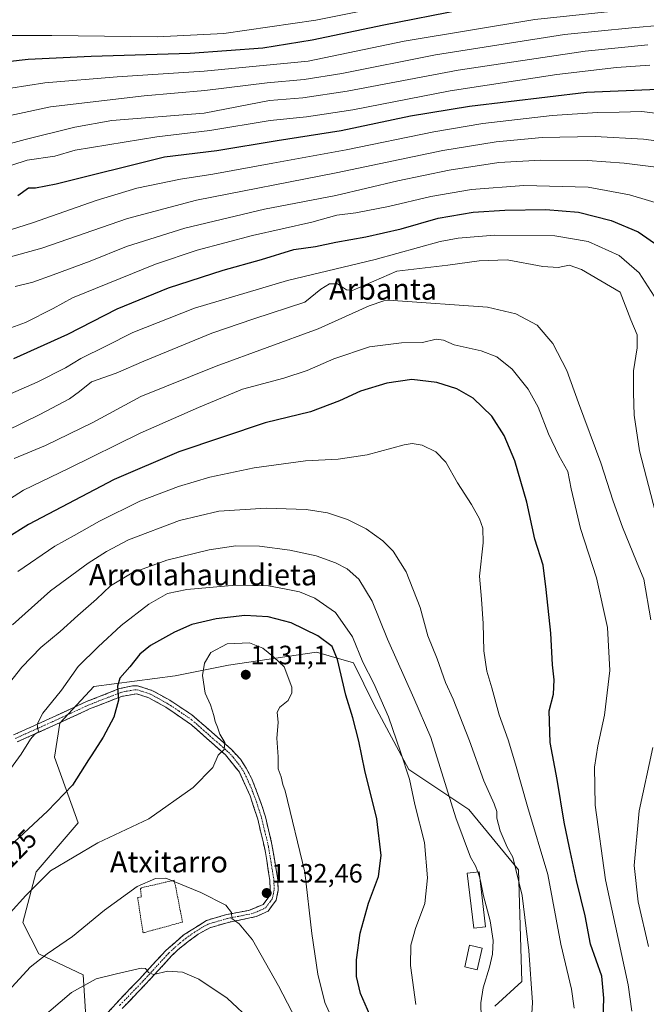
# Model space of a CAD drawing. Units: metres. Extents: x 637405 to 640847, y 4766827 to 4769192.
# Drawn here: x 638327 to 638563, y 4767226 to 4767597 of the extents above; entities that cross this region are included whole.
import ezdxf
from ezdxf.enums import TextEntityAlignment as Align

# ---------------------------------------------------------------- set-up
doc = ezdxf.new("R2010")
doc.units = ezdxf.units.M
doc.header["$MEASUREMENT"] = 0
for name, pattern in [('TRAZO_Y_PUNTO', [1, 0.5, -0.25, 0, -0.25]), ('TRAZOS', [0.75, 0.5, -0.25]), ('TRAZOSX2', [1.5, 1, -0.5])]:
    doc.linetypes.add(name, pattern=pattern)
for name, color, linetype, lineweight in [('Alambrada', 19, 'TRAZOS', 0), ('Arbolado forestal CxS', 92, 'Continuous', 0), ('Camino', 19, 'TRAZOSX2', 0), ('Camino Cxs', 19, 'Continuous', 0), ('Camino eje', 19, 'TRAZO_Y_PUNTO', 0), ('Carátula', 7, 'Continuous', 5), ('Curva de nivel maestra', 36, 'Continuous', 30), ('Curva de nivel normal', 36, 'Continuous', 0), ('Edificación', 1, 'Continuous', 13), ('Edificación Cxs', 1, 'Continuous', 13), ('Matorral CxS', 135, 'Continuous', 0), ('Punto de cota en terreno', 7, 'Continuous', 0), ('Rótulo de curva de nivel directora', 19, 'Continuous', 0), ('Rótulo de punto de cota en terreno', 19, 'Continuous', 0), ('Texto cartográfico', 19, 'Continuous', 0)]:
    doc.layers.add(name, color=color, linetype=linetype, lineweight=lineweight)
doc.styles.add('Arial', font='txt', dxfattribs={"height": 0.2})

# ---------------------------------------------------------------- blocks, each defined once
blk = doc.blocks.new('*U150')
at = {"layer": 'Arbolado forestal CxS', "color": 92, "linetype": 'Continuous', "lineweight": 0}
blk.add_polyline3d([(638505.8461, 4767225.1479, 1112.9964), (638516.0321, 4767234.5395, 1110.4504), (638514.7435, 4767276.5849, 1109.1638), (638495.9607, 4767299.3371, 1112.6285), (638473.4075, 4767314.4961, 1119.2308), (638460.3739, 4767338.9057, 1121.0261), (638452.4651, 4767354.7333, 1121.2446), (638443.3151, 4767357.3499, 1125.7724), (638438.6259, 4767358.6909, 1127.9514), (638405.3907, 4767353.7951, 1131.1648), (638385.2433, 4767349.7899, 1129.1033), (638354.5981, 4767345.8339, 1123.7991), (638341.7469, 4767331.9861, 1122.4684), (638339.7697, 4767319.1271, 1123.4909), (638348.6665, 4767294.3967, 1128.6047), (638332.8231, 4767275.8719, 1130.4556), (638327.9059, 4767256.8081, 1132.5819), (638333.8379, 4767244.9377, 1135.769), (638350.6429, 4767237.0241, 1140.4307), (638351.6305, 4767221.1969, 1144.471)], dxfattribs=at)
blk = doc.blocks.new('*U151')
at = {"layer": 'Matorral CxS', "color": 135, "linetype": 'Continuous', "lineweight": 0}
blk.add_polyline3d([(638351.6305, 4767221.1969, 1144.471), (638350.6429, 4767237.0241, 1140.4307), (638333.8379, 4767244.9377, 1135.769), (638327.9059, 4767256.8081, 1132.5819), (638332.8231, 4767275.8719, 1130.4556), (638348.6665, 4767294.3967, 1128.6047), (638339.7697, 4767319.1271, 1123.4909), (638341.7469, 4767331.9861, 1122.4684), (638354.5981, 4767345.8339, 1123.7991), (638385.2433, 4767349.7899, 1129.1033), (638405.3907, 4767353.7951, 1131.1648), (638438.6259, 4767358.6909, 1127.9514), (638443.3151, 4767357.3499, 1125.7724), (638452.4651, 4767354.7333, 1121.2446), (638460.3739, 4767338.9057, 1121.0261), (638473.4075, 4767314.4961, 1119.2308), (638495.9607, 4767299.3371, 1112.6285), (638514.7435, 4767276.5849, 1109.1638), (638516.0321, 4767234.5395, 1110.4504), (638505.8461, 4767225.1479, 1112.9964)], dxfattribs=at)
blk = doc.blocks.new('*U158')
at = {"layer": 'Arbolado forestal CxS', "color": 92, "linetype": 'Continuous', "lineweight": 0}
blk.add_polyline3d([(638505.8461, 4767225.1479, 1112.9964), (638516.0321, 4767234.5395, 1110.4504), (638514.7435, 4767276.5849, 1109.1638), (638495.9607, 4767299.3371, 1112.6285), (638473.4075, 4767314.4961, 1119.2308), (638460.3739, 4767338.9057, 1121.0261), (638452.4651, 4767354.7333, 1121.2446), (638443.3151, 4767357.3499, 1125.7724), (638438.6259, 4767358.6909, 1127.9514), (638405.3907, 4767353.7951, 1131.1648), (638385.2433, 4767349.7899, 1129.1033), (638354.5981, 4767345.8339, 1123.7991), (638341.7469, 4767331.9861, 1122.4684), (638339.7697, 4767319.1271, 1123.4909), (638348.6665, 4767294.3967, 1128.6047), (638332.8231, 4767275.8719, 1130.4556), (638327.9059, 4767256.8081, 1132.5819), (638333.8379, 4767244.9377, 1135.769), (638350.6429, 4767237.0241, 1140.4307), (638351.6305, 4767221.1969, 1144.471)], dxfattribs=at)
blk = doc.blocks.new('*U165')
at = {"layer": 'Matorral CxS', "color": 135, "linetype": 'Continuous', "lineweight": 0}
blk.add_polyline3d([(638505.8461, 4767225.1479, 1112.9964), (638516.0321, 4767234.5395, 1110.4504), (638514.7435, 4767276.5849, 1109.1638), (638495.9607, 4767299.3371, 1112.6285), (638473.4075, 4767314.4961, 1119.2308), (638460.3739, 4767338.9057, 1121.0261), (638452.4651, 4767354.7333, 1121.2446), (638443.3151, 4767357.3499, 1125.7724), (638438.6259, 4767358.6909, 1127.9514), (638405.3907, 4767353.7951, 1131.1648), (638385.2433, 4767349.7899, 1129.1033), (638354.5981, 4767345.8339, 1123.7991), (638341.7469, 4767331.9861, 1122.4684), (638339.7697, 4767319.1271, 1123.4909), (638348.6665, 4767294.3967, 1128.6047), (638332.8231, 4767275.8719, 1130.4556), (638327.9059, 4767256.8081, 1132.5819), (638333.8379, 4767244.9377, 1135.769), (638350.6429, 4767237.0241, 1140.4307), (638351.6305, 4767221.1969, 1144.471)], dxfattribs=at)
blk = doc.blocks.new('*U176')
at = {"layer": 'Curva de nivel normal', "color": 36, "linetype": 'Continuous', "lineweight": 0}
for points in [[(638324.62, 4767431.81, 1090), (638336.45, 4767436.72, 1090), (638354.27, 4767445.42, 1090), (638372.32, 4767455.23, 1090), (638400.76, 4767466.68, 1090), (638439.2, 4767480.67, 1090), (638458.46, 4767489.35, 1090), (638463.92, 4767491.25, 1090), (638467.53, 4767491.34, 1090), (638503.1, 4767488.88, 1090), (638513.77, 4767486.34, 1090), (638521.82, 4767482.11, 1090), (638527.72, 4767475.11, 1090), (638532.99, 4767465.04, 1090), (638537.34, 4767452.74, 1090), (638545.84, 4767430.14, 1090), (638550.39, 4767415.7, 1090), (638553.9, 4767405.88, 1090), (638559.28, 4767392.98, 1090), (638562, 4767386.25, 1090), (638564.62, 4767370.98, 1090)], [(638565.37, 4767322.75, 1090), (638560.27, 4767298.9, 1090), (638558.41, 4767278.27, 1090), (638559.81, 4767264.6, 1090), (638563.79, 4767247.65, 1090)]]:
    blk.add_polyline3d(points, dxfattribs=at)
blk = doc.blocks.new('*U182')
at = {"layer": 'Curva de nivel normal', "color": 36, "linetype": 'Continuous', "lineweight": 0}
blk.add_polyline3d([(638414.52, 4767219.17, 1140), (638404.93, 4767228.24, 1140), (638394.18, 4767235.44, 1140), (638388.09, 4767238.07, 1140), (638382.53, 4767238.44, 1140), (638377.15, 4767237.13, 1140), (638375.28, 4767237.95, 1140), (638374.07, 4767239.37, 1140), (638372.45, 4767239.58, 1140), (638363.16, 4767237.34, 1140), (638355.49, 4767235.5, 1140), (638346.2, 4767230.36, 1140), (638329.92, 4767216.5, 1140)], dxfattribs=at)
blk = doc.blocks.new('*U188')
at = {"layer": 'Curva de nivel normal', "color": 36, "linetype": 'Continuous', "lineweight": 0}
blk.add_polyline3d([(638476.09, 4767225.85, 1120), (638474.08, 4767240.5, 1120), (638474.14, 4767248.23, 1120), (638475.85, 4767254.5, 1120), (638479.38, 4767263.98, 1120), (638480.43, 4767273.56, 1120), (638479.34, 4767286.92, 1120), (638475.59, 4767301.23, 1120), (638473.6, 4767310.83, 1120), (638470.19, 4767321.16, 1120), (638465.72, 4767334.37, 1120), (638460.24, 4767346.89, 1120), (638456.02, 4767354.92, 1120), (638452.11, 4767364.48, 1120), (638445.74, 4767373.64, 1120), (638437.97, 4767379.13, 1120), (638432.13, 4767381.54, 1120), (638426.5, 4767382.62, 1120), (638420.5, 4767383.78, 1120), (638408.17, 4767384.03, 1120), (638389.74, 4767382.39, 1120), (638382.45, 4767380.86, 1120), (638375.41, 4767376.83, 1120), (638364.96, 4767368.77, 1120), (638356.29, 4767360.7, 1120), (638348.74, 4767353.35, 1120), (638342.41, 4767344.44, 1120), (638335.42, 4767335.71, 1120), (638333.3, 4767331.62, 1120), (638333.48, 4767329.75, 1120), (638333.87, 4767328.64, 1120), (638332.42, 4767327.8, 1120), (638330.74, 4767325.96, 1120), (638327.16, 4767320.21, 1120), (638319, 4767309.19, 1120)], dxfattribs=at)
blk = doc.blocks.new('*U192')
at = {"layer": 'Curva de nivel normal', "color": 36, "linetype": 'Continuous', "lineweight": 0}
blk.add_polyline3d([(638557.46, 4767223.3, 1095), (638556.14, 4767233.22, 1095), (638547.53, 4767272.85, 1095), (638543.6, 4767301.08, 1095), (638543.43, 4767315.38, 1095), (638544.62, 4767323.42, 1095), (638547.2, 4767334.94, 1095), (638549.19, 4767351.86, 1095), (638548.35, 4767368.08, 1095), (638544.15, 4767386.78, 1095), (638538.1, 4767405.4, 1095), (638534.66, 4767420.34, 1095), (638533.33, 4767426.88, 1095), (638529.95, 4767432.89, 1095), (638526.11, 4767441.14, 1095), (638522.16, 4767451.12, 1095), (638518.37, 4767457.94, 1095), (638512.39, 4767465.5, 1095), (638506.6, 4767470.12, 1095), (638500.66, 4767472.36, 1095), (638490.5, 4767474.73, 1095), (638486.4, 4767476.48, 1095), (638483.72, 4767476.82, 1095), (638478.5, 4767475.58, 1095), (638470.57, 4767475.43, 1095), (638458.51, 4767473.88, 1095), (638445.06, 4767469.39, 1095), (638435.03, 4767464.98, 1095), (638426.29, 4767462.08, 1095), (638410.72, 4767457.96, 1095), (638394.08, 4767451.09, 1095), (638372.11, 4767441.3, 1095), (638345.01, 4767427.96, 1095), (638328.13, 4767419.89, 1095), (638311.71, 4767409.45, 1095)], dxfattribs=at)
blk = doc.blocks.new('*U194')
at = {"layer": 'Curva de nivel normal', "color": 36, "linetype": 'Continuous', "lineweight": 0}
blk.add_polyline3d([(638535.77, 4767224.42, 1105), (638534.7, 4767231.64, 1105), (638530.7, 4767248.53, 1105), (638525.79, 4767274.92, 1105), (638518.15, 4767300.52, 1105), (638513.67, 4767316.5, 1105), (638510.86, 4767325.66, 1105), (638507.5, 4767335.05, 1105), (638504.72, 4767345.32, 1105), (638502.83, 4767351.56, 1105), (638501.69, 4767359.21, 1105), (638501.44, 4767369.55, 1105), (638500.77, 4767378.73, 1105), (638500.09, 4767387.39, 1105), (638501.41, 4767400.04, 1105), (638501.23, 4767405.53, 1105), (638500.07, 4767409.04, 1105), (638497.04, 4767414.5, 1105), (638491.7, 4767422.61, 1105), (638487.32, 4767430.44, 1105), (638483.57, 4767434.29, 1105), (638478.48, 4767436.82, 1105), (638474.67, 4767437.45, 1105), (638471.64, 4767437.01, 1105), (638457.66, 4767433.18, 1105), (638446.77, 4767431.51, 1105), (638434.4, 4767430.88, 1105), (638415.07, 4767428.24, 1105), (638398.32, 4767424.73, 1105), (638386.52, 4767421.27, 1105), (638372, 4767415.64, 1105), (638356.72, 4767408.16, 1105), (638347.15, 4767402.72, 1105), (638339.96, 4767398.78, 1105), (638325.96, 4767389.12, 1105)], dxfattribs=at)
blk = doc.blocks.new('*U195')
at = {"layer": 'Curva de nivel normal', "color": 36, "linetype": 'Continuous', "lineweight": 0}
blk.add_polyline3d([(638519.11, 4767212.08, 1110), (638520.02, 4767226.62, 1110), (638518.62, 4767246.26, 1110), (638516.14, 4767267, 1110), (638512.62, 4767281.41, 1110), (638510.48, 4767285.23, 1110), (638507.77, 4767291.35, 1110), (638506.57, 4767296.11, 1110), (638506.56, 4767298.57, 1110), (638505.61, 4767301.55, 1110), (638501.73, 4767310.24, 1110), (638496.32, 4767325.25, 1110), (638490.15, 4767341.06, 1110), (638487.26, 4767347.27, 1110), (638484.03, 4767356.18, 1110), (638480.57, 4767364.88, 1110), (638477.67, 4767375.64, 1110), (638472.4, 4767389.03, 1110), (638467.54, 4767396.8, 1110), (638463.59, 4767400.73, 1110), (638457.3, 4767405.22, 1110), (638450.28, 4767408.72, 1110), (638442.67, 4767411.27, 1110), (638434.67, 4767412.61, 1110), (638419.63, 4767413.11, 1110), (638401.78, 4767411.93, 1110), (638386.94, 4767408.43, 1110), (638367.66, 4767401.14, 1110), (638359.44, 4767396.7, 1110), (638352.5, 4767392.32, 1110), (638338.29, 4767381.92, 1110), (638323.96, 4767369.11, 1110)], dxfattribs=at)
blk = doc.blocks.new('*U205')
at = {"layer": 'Curva de nivel normal', "color": 36, "linetype": 'Continuous', "lineweight": 0}
blk.add_polyline3d([(638446.6, 4767215.59, 1130), (638441.77, 4767226.59, 1130), (638439.04, 4767237.32, 1130), (638436.78, 4767252.63, 1130), (638434.12, 4767275.77, 1130), (638426.74, 4767306.45, 1130), (638425.91, 4767308.86, 1130), (638425.23, 4767311.71, 1130), (638424.12, 4767314.78, 1130), (638424.13, 4767319.25, 1130), (638423.67, 4767326.25, 1130), (638424.18, 4767332.25, 1130), (638423.71, 4767336.13, 1130), (638424.79, 4767338.02, 1130), (638427.95, 4767340.48, 1130), (638429.32, 4767343.38, 1130), (638429.32, 4767345.5, 1130), (638426.43, 4767353.26, 1130), (638422.32, 4767356.99, 1130), (638418.28, 4767360.27, 1130), (638413.26, 4767362.22, 1130), (638404.92, 4767361.94, 1130), (638398.7, 4767358.59, 1130), (638396.29, 4767354.58, 1130), (638395.64, 4767349.91, 1130), (638396.54, 4767343.33, 1130), (638398.59, 4767338.89, 1130), (638399.89, 4767334.9, 1130), (638400.32, 4767332.56, 1130), (638401.3, 4767330.48, 1130), (638402.1, 4767327.83, 1130), (638403.99, 4767324.67, 1130), (638403.8, 4767322.03, 1130), (638401.53, 4767319.93, 1130), (638399.43, 4767315.27, 1130), (638392.12, 4767307.7, 1130), (638375.3, 4767295.81, 1130), (638356.12, 4767286.76, 1130), (638338.29, 4767276.22, 1130), (638328.93, 4767266.97, 1130), (638323.01, 4767260.46, 1130)], dxfattribs=at)
blk = doc.blocks.new('*U208')
at = {"layer": 'Curva de nivel normal', "color": 36, "linetype": 'Continuous', "lineweight": 0}
blk.add_polyline3d([(638500.3579, 4767272.4269, 1115), (638501.51, 4767266.83, 1115), (638504.02, 4767257.34, 1115), (638505.15, 4767250.03, 1115), (638504.89, 4767244.83, 1115), (638503.83, 4767239.92, 1115), (638501.43, 4767232.14, 1115), (638500.51, 4767226.46, 1115), (638500.62, 4767220.79, 1115), (638501.16, 4767215.97, 1115), (638501, 4767212.76, 1115), (638500.35, 4767210.2, 1115), (638500.39, 4767206.58, 1115), (638501.62, 4767202.92, 1115), (638504.11, 4767200.56, 1115), (638506.6, 4767195.81, 1115), (638513.32, 4767178.23, 1115), (638529.89, 4767148.91, 1115), (638545.22, 4767122.6, 1115), (638552.16, 4767112.1, 1115), (638558.52, 4767104.29, 1115), (638562.56, 4767098.82, 1115), (638567.3, 4767093.08, 1115)], dxfattribs=at)
blk = doc.blocks.new('*U240')
at = {"layer": 'Curva de nivel normal', "color": 36, "linetype": 'Continuous', "lineweight": 0}
blk.add_polyline3d([(638432.66, 4767216.64, 1135), (638424.27, 4767232.91, 1135), (638414.4, 4767250.2, 1135), (638409.38, 4767256.3, 1135), (638406.6, 4767258.32, 1135), (638406.52, 4767260.51, 1135), (638404.33, 4767263.24, 1135), (638394.94, 4767268.12, 1135), (638381.81, 4767273.45, 1135), (638377.83, 4767273.42, 1135), (638370.95, 4767270.31, 1135), (638358.62, 4767261.45, 1135), (638346.6, 4767251.53, 1135), (638336.98, 4767244.95, 1135), (638330.56, 4767239.92, 1135), (638322.41, 4767231.01, 1135), (638310.14, 4767215.6, 1135)], dxfattribs=at)
blk = doc.blocks.new('*U249')
at = {"layer": 'Curva de nivel normal', "color": 36, "linetype": 'Continuous', "lineweight": 0}
blk.add_polyline3d([(638314.86, 4767439.01, 1085), (638334.21, 4767448.42, 1085), (638345.42, 4767454.36, 1085), (638349.15, 4767457.05, 1085), (638353.73, 4767460.77, 1085), (638362.99, 4767464, 1085), (638373.42, 4767468.52, 1085), (638399.05, 4767479.09, 1085), (638414.89, 4767484.54, 1085), (638434.23, 4767490.82, 1085), (638440.16, 4767495.68, 1085), (638443.51, 4767497.72, 1085), (638446.5, 4767497.67, 1085), (638449.92, 4767495.46, 1085), (638452.19, 4767495.14, 1085), (638454.42, 4767496.11, 1085), (638468.82, 4767502.44, 1085), (638488.11, 4767504.75, 1085), (638499.88, 4767506.38, 1085), (638510.52, 4767506.7, 1085), (638523.94, 4767504.26, 1085), (638529.64, 4767503.84, 1085), (638533.82, 4767504.71, 1085), (638538.45, 4767503.14, 1085), (638553.09, 4767494.56, 1085), (638557.13, 4767484.11, 1085), (638559.51, 4767478.41, 1085), (638559.48, 4767473.52, 1085), (638558.1, 4767464.9, 1085), (638558.14, 4767456.58, 1085), (638558.3, 4767448.08, 1085), (638560.35, 4767434.69, 1085), (638566.44, 4767411.42, 1085)], dxfattribs=at)
blk = doc.blocks.new('*U270')
at = {"layer": 'Curva de nivel maestra', "color": 36, "linetype": 'Continuous', "lineweight": 30}
blk.add_polyline3d([(638459.58, 4767219.9, 1125), (638455.12, 4767230, 1125), (638453.64, 4767236.44, 1125), (638453.6, 4767242.64, 1125), (638455.02, 4767252.69, 1125), (638458.12, 4767264.02, 1125), (638461.99, 4767274.14, 1125), (638463.02, 4767281.98, 1125), (638461.38, 4767295.85, 1125), (638456.85, 4767314.15, 1125), (638454.5, 4767325.14, 1125), (638452.24, 4767333.95, 1125), (638449.59, 4767342.57, 1125), (638446.54, 4767355.91, 1125), (638444.46, 4767360.9, 1125), (638439.09, 4767364.87, 1125), (638428.97, 4767369.86, 1125), (638420.29, 4767372.07, 1125), (638411.61, 4767372.58, 1125), (638400.69, 4767371.36, 1125), (638391.6, 4767369.14, 1125), (638385.03, 4767366.32, 1125), (638375.95, 4767361.23, 1125), (638371.95, 4767357.99, 1125), (638368.2, 4767353.2, 1125), (638364.46, 4767348.98, 1125), (638363.58, 4767345.91, 1125), (638363.91, 4767340.58, 1125), (638362.2, 4767334.27, 1125), (638358.18, 4767326.69, 1125), (638353.85, 4767320.06, 1125), (638352.58, 4767318.12, 1125), (638346.58, 4767308.61, 1125), (638337.11, 4767298.76, 1125), (638313.93, 4767277.26, 1125)], dxfattribs=at)
blk = doc.blocks.new('*U281')
at = {"layer": 'Curva de nivel maestra', "color": 36, "linetype": 'Continuous', "lineweight": 30}
blk.add_polyline3d([(638546.46, 4767212.41, 1100), (638546.91, 4767228.19, 1100), (638546.14, 4767236.46, 1100), (638541.91, 4767248.58, 1100), (638539.88, 4767259.28, 1100), (638536.64, 4767272.62, 1100), (638533.98, 4767284.96, 1100), (638531.92, 4767294.56, 1100), (638529.34, 4767310.65, 1100), (638526.66, 4767324.64, 1100), (638526.34, 4767336.65, 1100), (638527.91, 4767342.85, 1100), (638528.19, 4767348.25, 1100), (638527.56, 4767353.91, 1100), (638526.87, 4767365.91, 1100), (638525.2, 4767382.33, 1100), (638524.1, 4767391.59, 1100), (638520.91, 4767401.34, 1100), (638517.83, 4767415.28, 1100), (638513.32, 4767430.92, 1100), (638509.39, 4767440.42, 1100), (638504.7, 4767447.8, 1100), (638497.65, 4767454.61, 1100), (638491.49, 4767458.11, 1100), (638483.92, 4767460.47, 1100), (638474.47, 4767461.64, 1100), (638465.04, 4767460.26, 1100), (638455.14, 4767457.14, 1100), (638447.28, 4767453.5, 1100), (638436.28, 4767449.43, 1100), (638419.28, 4767445.25, 1100), (638386.62, 4767434.33, 1100), (638362.29, 4767423.93, 1100), (638330.01, 4767406.87, 1100), (638321.52, 4767401.61, 1100)], dxfattribs=at)
blk = doc.blocks.new('5PATER')
at = {"layer": 'Carátula', "linetype": 'Continuous', "lineweight": 5}
h = blk.add_hatch(color=250, dxfattribs=at)
edge = h.paths.add_edge_path()
edge.add_ellipse((0, 0.01), major_axis=(-1.33, -1.34), ratio=0.999422, start_angle=0, end_angle=360)

msp = doc.modelspace()

# ---------------------------------------------------------------- linework, layer by layer
at = {"layer": 'Alambrada', "color": 19, "linetype": 'TRAZOS', "lineweight": 0}
msp.add_polyline3d([(638373.18, 4767252.84, 1137.51), (638388.05, 4767256.93, 1136.83), (638385.53, 4767269.91, 1135.13), (638384.86, 4767272.71, 1134.8), (638372.55, 4767269.84, 1135.09), (638372.2, 4767269.49, 1135.11), (638372.55, 4767266.5, 1135.45), (638371.12, 4767266.14, 1135.42), (638373.18, 4767252.84, 1137.51)], dxfattribs=at)
at = {"layer": 'Camino', "color": 19, "linetype": 'TRAZOSX2', "lineweight": 0}
for points in [[(638324.28, 4767327.5), (638337.99, 4767333.67), (638351.86, 4767340.1), (638364.32, 4767344.97), (638369.24, 4767346.07), (638371.09, 4767346.07), (638376.5, 4767344.33), (638383.3, 4767340.58), (638391.55, 4767335.11), (638396.98, 4767330.41), (638406.49, 4767322.04), (638409.86, 4767318.36), (638412.08, 4767315.01), (638414.37, 4767310.54), (638418.01, 4767300.86), (638419.31, 4767296.57), (638421.66, 4767286.85), (638424.01, 4767272.89), (638424.08, 4767268.88), (638423.37, 4767265.15), (638420.37, 4767261.09), (638415.86, 4767258.97), (638405.32, 4767256.81), (638398.35, 4767254.79), (638393.98, 4767252.38), (638390.16, 4767249.55), (638386.34, 4767246.45), (638383.93, 4767244.15), (638374.11, 4767233.46), (638365.33, 4767224.34)], [(638353.51, 4767215.72), (638363.14, 4767226.38), (638371.92, 4767235.52), (638381.84, 4767246.31), (638388.36, 4767251.96), (638397.1, 4767257.55), (638404.62, 4767259.73), (638413.08, 4767261.35), (638418.45, 4767263.55), (638420.55, 4767266.39), (638421.08, 4767269.13), (638421.01, 4767272.62), (638419.22, 4767283.88), (638416.42, 4767295.76), (638413.57, 4767304.49), (638409.5, 4767313.43), (638404.31, 4767319.96), (638398.15, 4767325.37), (638391.4, 4767331.35), (638381.72, 4767338.02), (638375.31, 4767341.56), (638370.86, 4767342.99), (638365.11, 4767342.06), (638353.04, 4767337.34), (638340.35, 4767331.45), (638325.76, 4767324.88)]]:
    msp.add_lwpolyline(points, dxfattribs=at)
at = {"layer": 'Camino Cxs', "color": 19, "linetype": 'Continuous', "lineweight": 0}
for points in [[(638324.28, 4767327.5, 1118.79), (638327.71, 4767329.04, 1119.29), (638331.14, 4767330.59, 1119.79), (638334.56, 4767332.13, 1120.15), (638337.99, 4767333.67, 1120.63), (638341.46, 4767335.28, 1121.03), (638344.93, 4767336.89, 1121.51), (638348.39, 4767338.49, 1122.04), (638351.86, 4767340.1, 1122.67), (638356.01, 4767341.72, 1123.44), (638360.17, 4767343.35, 1124.2), (638364.32, 4767344.97, 1124.92), (638366.78, 4767345.52, 1125.4), (638369.24, 4767346.07, 1125.69), (638371.09, 4767346.07, 1125.91), (638373.8, 4767345.2, 1126.31), (638376.5, 4767344.33, 1126.71), (638379.9, 4767342.46, 1127.24), (638383.3, 4767340.58, 1127.86), (638387.43, 4767337.85, 1128.45), (638391.55, 4767335.11, 1128.98), (638394.27, 4767332.76, 1129.25), (638396.98, 4767330.41, 1129.5), (638400.15, 4767327.62, 1129.7), (638403.32, 4767324.83, 1129.92), (638406.49, 4767322.04, 1130.04), (638409.86, 4767318.36, 1130.13), (638412.08, 4767315.01, 1130.17), (638413.23, 4767312.78, 1130.2), (638414.37, 4767310.54, 1130.25), (638415.58, 4767307.31, 1130.32), (638416.8, 4767304.09, 1130.37), (638418.01, 4767300.86, 1130.41), (638419.31, 4767296.57, 1130.54), (638420.09, 4767293.33, 1130.68), (638420.88, 4767290.09, 1130.82), (638421.66, 4767286.85, 1130.94), (638422.44, 4767282.2, 1131.07), (638423.23, 4767277.54, 1131.21), (638424.01, 4767272.89, 1131.52), (638424.08, 4767268.88, 1131.84), (638423.37, 4767265.15, 1132.11), (638421.87, 4767263.12, 1132.34), (638420.37, 4767261.09, 1132.6), (638415.86, 4767258.97, 1133.21), (638412.35, 4767258.25, 1133.76), (638408.83, 4767257.53, 1134.56), (638405.32, 4767256.81, 1135.36), (638401.84, 4767255.8, 1136.08), (638398.35, 4767254.79, 1136.49), (638393.98, 4767252.38, 1137.16), (638390.16, 4767249.55, 1137.86), (638386.34, 4767246.45, 1138.44), (638383.93, 4767244.15, 1138.84), (638380.66, 4767240.59, 1139.47), (638377.38, 4767237.02, 1140.07), (638374.11, 4767233.46, 1140.7), (638371.18, 4767230.42, 1141.29), (638368.26, 4767227.38, 1141.9), (638365.33, 4767224.34, 1142.54)], [(638359.93, 4767222.83, 1143.14), (638363.14, 4767226.38, 1142.31), (638366.07, 4767229.43, 1141.53), (638368.99, 4767232.47, 1140.99), (638371.92, 4767235.52, 1140.44), (638375.23, 4767239.12, 1139.78), (638378.53, 4767242.71, 1139.25), (638381.84, 4767246.31, 1138.64), (638385.1, 4767249.14, 1138.09), (638388.36, 4767251.96, 1137.6), (638391.27, 4767253.82, 1137.23), (638394.19, 4767255.69, 1136.72), (638397.1, 4767257.55, 1136.37), (638400.86, 4767258.64, 1135.73), (638404.62, 4767259.73, 1135.01), (638408.85, 4767260.54, 1134.28), (638413.08, 4767261.35, 1133.61), (638415.77, 4767262.45, 1133.17), (638418.45, 4767263.55, 1132.76), (638420.55, 4767266.39, 1132.24), (638421.08, 4767269.13, 1131.96), (638421.01, 4767272.62, 1131.72), (638420.41, 4767276.37, 1131.53), (638419.82, 4767280.13, 1131.35), (638419.22, 4767283.88, 1131.18), (638418.29, 4767287.84, 1131.03), (638417.35, 4767291.8, 1130.84), (638416.42, 4767295.76, 1130.63), (638415, 4767300.13, 1130.5), (638413.57, 4767304.49, 1130.42), (638411.54, 4767308.96, 1130.27), (638409.5, 4767313.43, 1130.18), (638406.91, 4767316.7, 1130.11), (638404.31, 4767319.96, 1129.99), (638401.23, 4767322.67, 1129.83), (638398.15, 4767325.37, 1129.62), (638394.78, 4767328.36, 1129.29), (638391.4, 4767331.35, 1128.93), (638388.17, 4767333.57, 1128.55), (638384.95, 4767335.8, 1128.16), (638381.72, 4767338.02, 1127.59), (638378.52, 4767339.79, 1127.24), (638375.31, 4767341.56, 1126.68), (638370.86, 4767342.99, 1125.89), (638367.99, 4767342.53, 1125.55), (638365.11, 4767342.06, 1125.1), (638361.09, 4767340.49, 1124.32), (638357.06, 4767338.91, 1123.57), (638353.04, 4767337.34, 1123), (638348.81, 4767335.38, 1122.39), (638344.58, 4767333.41, 1121.76), (638340.35, 4767331.45, 1121.13), (638336.7, 4767329.81, 1120.34), (638333.06, 4767328.17, 1120.1), (638329.41, 4767326.52, 1119.85), (638325.76, 4767324.88, 1119.19)]]:
    msp.add_polyline3d(points, dxfattribs=at)
at = {"layer": 'Camino eje', "color": 19, "linetype": 'TRAZO_Y_PUNTO', "lineweight": 0}
msp.add_lwpolyline([(638325.02, 4767326.19), (638339.17, 4767332.56), (638346.11, 4767335.78), (638352.45, 4767338.72), (638364.72, 4767343.52), (638367.18, 4767344.07), (638370.05, 4767344.53), (638370.98, 4767344.53), (638375.91, 4767342.95), (638379.31, 4767341.07), (638382.51, 4767339.3), (638386.64, 4767336.57), (638391.48, 4767333.23), (638394.19, 4767330.88), (638397.57, 4767327.89), (638402.32, 4767323.71), (638405.4, 4767321), (638407.09, 4767319.16), (638409.68, 4767315.9), (638410.79, 4767314.22), (638411.94, 4767311.99), (638413.97, 4767307.52), (638415.79, 4767302.68), (638417.22, 4767298.31), (638417.87, 4767296.17), (638419.04, 4767291.31), (638420.44, 4767285.37), (638421.62, 4767278.39), (638422.51, 4767272.76), (638422.55, 4767271.01), (638422.58, 4767269.01), (638422.32, 4767267.64), (638421.96, 4767265.77), (638419.41, 4767262.32), (638417.16, 4767261.26), (638414.47, 4767260.16), (638409.2, 4767259.08), (638404.97, 4767258.27), (638397.73, 4767256.17), (638395.54, 4767254.97), (638391.17, 4767252.17), (638389.26, 4767250.76), (638387.35, 4767249.21), (638384.09, 4767246.38), (638382.89, 4767245.23), (638377.93, 4767239.84), (638373.02, 4767234.49), (638368.63, 4767229.93), (638364.24, 4767225.36)], dxfattribs=at)
at = {"layer": 'Curva de nivel maestra', "color": 36, "linetype": 'Continuous', "lineweight": 30}
for points in [[(638493.49, 4767601.02, 1025), (638463.99, 4767595.31, 1025), (638436.97, 4767589.59, 1025), (638418.33, 4767586.6, 1025), (638390.89, 4767584.62, 1025), (638353.63, 4767583.39, 1025), (638329.89, 4767582.35, 1025), (638304.08, 4767579.35, 1025), (638274.58, 4767572.14, 1025), (638249.64, 4767564.07, 1025), (638249.18, 4767563.92, 1025), (638235.15, 4767557.83, 1025), (638222.81, 4767552.27, 1025), (638221.71, 4767551.7, 1025), (638210.48, 4767545.93, 1025), (638194.6, 4767538.02, 1025), (638185.03, 4767532.91, 1025), (638172.54, 4767526.58, 1025), (638158.7, 4767519.05, 1025), (638145.98, 4767512.97, 1025), (638133.12, 4767506.6, 1025), (638123.54, 4767502.57, 1025), (638115.45, 4767498.62, 1025), (638104.98, 4767492.19, 1025)], [(638567.22, 4767571, 1050), (638540.39, 4767569.86, 1050), (638496.22, 4767564.55, 1050), (638474.08, 4767560.88, 1050), (638447.82, 4767555.34, 1050), (638423.69, 4767551.57, 1050), (638400.96, 4767547.8, 1050), (638381.2, 4767545.47, 1050), (638340.41, 4767535.22, 1050), (638332.62, 4767533.79, 1050), (638329.97, 4767533.76, 1050), (638325.95, 4767530.84, 1050)], [(638324.46, 4767469.46, 1075), (638344.78, 4767478.74, 1075), (638363.47, 4767488.19, 1075), (638382.81, 4767496.22, 1075), (638403.44, 4767502.82, 1075), (638417.82, 4767506.85, 1075), (638430.03, 4767510.57, 1075), (638438.21, 4767511.79, 1075), (638445.92, 4767513.36, 1075), (638457.22, 4767515.43, 1075), (638470.44, 4767518.46, 1075), (638484.45, 4767522.4, 1075), (638497.65, 4767524.68, 1075), (638509.6, 4767525.51, 1075), (638525.05, 4767525.78, 1075), (638537.38, 4767524.76, 1075), (638549.7, 4767521.59, 1075), (638559.89, 4767517.27, 1075), (638567.68, 4767511.89, 1075)]]:
    msp.add_polyline3d(points, dxfattribs=at)
at = {"layer": 'Curva de nivel normal', "color": 36, "linetype": 'Continuous', "lineweight": 0}
for points in [[(638576.53, 4767603.2, 1030), (638558.93, 4767601.43, 1030), (638520.94, 4767597.45, 1030), (638471.6, 4767589.23, 1030), (638435.41, 4767581.68, 1030), (638396.21, 4767577.95, 1030), (638363.45, 4767575.77, 1030), (638336.15, 4767573.45, 1030), (638310.38, 4767569.52, 1030), (638287.1, 4767563.87, 1030), (638262.95, 4767555.87, 1030), (638247.63, 4767549.5, 1030), (638232.89, 4767543.7, 1030), (638217.66, 4767536.77, 1030), (638197.56, 4767526.68, 1030), (638188.98, 4767523.12, 1030), (638183.31, 4767519.33, 1030), (638167.31, 4767510.68, 1030), (638154.17, 4767502.3, 1030), (638149.42, 4767499.91, 1030), (638145.2, 4767499.18, 1030), (638136.08, 4767496.09, 1030), (638119.67, 4767487.48, 1030), (638089.01, 4767469.49, 1030)], [(638478.6, 4767605.34, 1020), (638438.28, 4767597.13, 1020), (638403.61, 4767592.08, 1020), (638378.48, 4767590.83, 1020), (638338.73, 4767591.4, 1020), (638315.98, 4767591.32, 1020)], [(638568.92, 4767595.21, 1035), (638557.5, 4767594.21, 1035), (638532.11, 4767591.72, 1035), (638483.42, 4767584.11, 1035), (638448.1, 4767577.03, 1035), (638433.89, 4767574.75, 1035), (638419.92, 4767573.53, 1035), (638396.42, 4767570.6, 1035), (638373.61, 4767568.6, 1035), (638338.29, 4767564.49, 1035), (638311.26, 4767558.66, 1035)], [(638563.57, 4767587.83, 1040), (638539.84, 4767585.49, 1040), (638491.94, 4767578.25, 1040), (638450.13, 4767570.39, 1040), (638433.36, 4767567.84, 1040), (638420.82, 4767566.86, 1040), (638396.28, 4767562.09, 1040), (638361.34, 4767559.29, 1040), (638347.49, 4767556.75, 1040), (638328.7, 4767552.14, 1040), (638288.9, 4767541.3, 1040), (638267.97, 4767534.56, 1040), (638253.97, 4767528.46, 1040), (638225.63, 4767514.57, 1040), (638201.8, 4767502.55, 1040), (638168.62, 4767484.18, 1040), (638152.21, 4767477.16, 1040), (638142.28, 4767473.32, 1040), (638138.38, 4767470.39, 1040), (638136.02, 4767467.25, 1040), (638130.29, 4767463.65, 1040), (638115.95, 4767456.7, 1040), (638101.83, 4767449.48, 1040)], [(638564.3, 4767580.17, 1045), (638551.75, 4767579.23, 1045), (638529.2, 4767576.67, 1045), (638489.01, 4767570.54, 1045), (638452.29, 4767563.27, 1045), (638434.8, 4767560.64, 1045), (638421.05, 4767559.3, 1045), (638398.34, 4767555.49, 1045), (638378.31, 4767553.11, 1045), (638347.62, 4767548.08, 1045), (638339.96, 4767545.85, 1045), (638329.46, 4767544.32, 1045), (638317.76, 4767540.56, 1045)], [(638568.24, 4767561.85, 1055), (638561.2, 4767562.71, 1055), (638552.69, 4767562.39, 1055), (638544.51, 4767562.32, 1055), (638527.46, 4767561.18, 1055), (638501.34, 4767558.14, 1055), (638482.76, 4767555.04, 1055), (638449.74, 4767548.17, 1055), (638422.07, 4767543.26, 1055), (638399.48, 4767539.11, 1055), (638387.26, 4767537.17, 1055), (638370.77, 4767533.71, 1055), (638355.47, 4767529.16, 1055), (638331.53, 4767520.71, 1055), (638307.2, 4767512.98, 1055)], [(638316.29, 4767506.02, 1060), (638334.96, 4767511.16, 1060), (638367.28, 4767522.34, 1060), (638393.28, 4767529.2, 1060), (638445.94, 4767539.59, 1060), (638486.27, 4767548.01, 1060), (638506.36, 4767551.26, 1060), (638523.64, 4767552.86, 1060), (638543.66, 4767553.2, 1060), (638561.83, 4767552.26, 1060), (638578.18, 4767550.14, 1060)], [(638324.98, 4767496.63, 1065), (638331.66, 4767498.26, 1065), (638339.24, 4767501.1, 1065), (638353.25, 4767506.17, 1065), (638366.95, 4767511.72, 1065), (638388.88, 4767518.67, 1065), (638418.96, 4767525.8, 1065), (638445.92, 4767531.01, 1065), (638469.27, 4767536.54, 1065), (638488.6, 4767540.58, 1065), (638507.27, 4767543.39, 1065), (638523.21, 4767544.36, 1065), (638540.74, 4767544.17, 1065), (638554.55, 4767543.22, 1065), (638566.59, 4767541.64, 1065)], [(638320.52, 4767480.11, 1070), (638328.88, 4767483.11, 1070), (638339.29, 4767488.34, 1070), (638346.62, 4767492.42, 1070), (638377.87, 4767505.13, 1070), (638393.52, 4767510.42, 1070), (638414.42, 4767515.86, 1070), (638436.84, 4767520.99, 1070), (638446.28, 4767523.61, 1070), (638453.39, 4767524.5, 1070), (638465.73, 4767526.88, 1070), (638481.72, 4767530.6, 1070), (638497.06, 4767533.24, 1070), (638516.74, 4767534.82, 1070), (638540.97, 4767534.17, 1070), (638556.57, 4767531.3, 1070), (638575.54, 4767525.59, 1070)], [(638314.99, 4767452.64, 1080), (638333.24, 4767460.59, 1080), (638343.89, 4767466.01, 1080), (638349.74, 4767469.53, 1080), (638359.2, 4767474.18, 1080), (638369.26, 4767479.34, 1080), (638392.62, 4767488.44, 1080), (638427.62, 4767498.99, 1080), (638460.66, 4767506.83, 1080), (638485.26, 4767513.59, 1080), (638491.98, 4767514.9, 1080), (638505.73, 4767516.03, 1080), (638528.44, 4767515.73, 1080), (638541.06, 4767513.68, 1080), (638552.72, 4767508.35, 1080), (638560.3, 4767501.77, 1080), (638566.99, 4767491.21, 1080)], [(638317.12, 4767340.13, 1115), (638327.52, 4767353.04, 1115), (638334.68, 4767360.55, 1115), (638341.96, 4767366.55, 1115), (638348.62, 4767372.57, 1115), (638355.62, 4767378.68, 1115), (638360.96, 4767383.72, 1115), (638369.12, 4767388.61, 1115), (638382.2, 4767393.49, 1115), (638398.05, 4767397.4, 1115), (638408.18, 4767398.79, 1115), (638417.07, 4767398.7, 1115), (638428.54, 4767397.23, 1115), (638438.44, 4767395.03, 1115), (638445.68, 4767392.48, 1115), (638450.19, 4767390.21, 1115), (638454.51, 4767386.28, 1115), (638459.54, 4767378, 1115), (638465.3, 4767363.69, 1115), (638475.33, 4767341.38, 1115), (638481.74, 4767326.51, 1115), (638491.1, 4767296.3, 1115), (638496.59, 4767281.38, 1115), (638498.5, 4767278.15, 1115), (638499.36, 4767275.82, 1115)], [(638499.36, 4767275.82, 1115), (638500.03, 4767274.02, 1115), (638500.36, 4767272.43, 1115)]]:
    msp.add_polyline3d(points, dxfattribs=at)
at = {"layer": 'Edificación', "color": 1, "linetype": 'Continuous', "lineweight": 13}
for points in [[(638502.35, 4767255.09, 1115.51), (638497.84, 4767254.58, 1116.16), (638495.44, 4767275.36, 1115.55), (638499.96, 4767275.89, 1114.4), (638502.35, 4767255.09, 1115.51)], [(638501.01, 4767247.09, 1116.09), (638499.19, 4767238.96, 1115.81), (638494.46, 4767240.01, 1116.57), (638496.28, 4767248.15, 1116.67), (638501.01, 4767247.09, 1116.09)]]:
    msp.add_polyline3d(points, dxfattribs=at)
at = {"layer": 'Edificación Cxs', "color": 1, "linetype": 'Continuous', "lineweight": 13}
for points in [[(638502.35, 4767255.09, 1115.51), (638497.84, 4767254.58, 1116.16), (638495.44, 4767275.36, 1115.55), (638499.96, 4767275.89, 1114.4), (638502.35, 4767255.09, 1115.51)], [(638501.01, 4767247.09, 1116.09), (638499.19, 4767238.96, 1115.81), (638494.46, 4767240.01, 1116.57), (638496.28, 4767248.15, 1116.67), (638501.01, 4767247.09, 1116.09)]]:
    msp.add_polyline3d(points, close=True, dxfattribs=at)

# ---------------------------------------------------------------- block references
at = {"layer": 'Arbolado forestal CxS', "color": 92, "linetype": 'Continuous', "lineweight": 0}
for name in ['*U150', '*U158']:
    msp.add_blockref(name, (0, 0), dxfattribs=at)
at = {"layer": 'Curva de nivel maestra', "color": 36, "linetype": 'Continuous', "lineweight": 30}
for name in ['*U281', '*U270']:
    msp.add_blockref(name, (0, 0), dxfattribs=at)
at = {"layer": 'Curva de nivel normal', "color": 36, "linetype": 'Continuous', "lineweight": 0}
for name in ['*U249', '*U176', '*U192', '*U194', '*U195', '*U208', '*U188', '*U205', '*U240', '*U182']:
    msp.add_blockref(name, (0, 0), dxfattribs=at)
at = {"layer": 'Matorral CxS', "color": 135, "linetype": 'Continuous', "lineweight": 0}
for name in ['*U151', '*U165']:
    msp.add_blockref(name, (0, 0), dxfattribs=at)
at = {"layer": 'Punto de cota en terreno', "linetype": 'Continuous', "lineweight": 0}
for p in [(638411.91, 4767350.22, 1131.1), (638419.79, 4767267.88, 1132.46)]:
    msp.add_blockref('5PATER', p, dxfattribs=at)

# ---------------------------------------------------------------- texts
at = {"layer": 'Rótulo de curva de nivel directora', "color": 19, "linetype": 'Continuous', "lineweight": 0, "style": 'Arial'}
msp.add_text('1125', height=7, rotation=46.1267, dxfattribs=at).set_placement((638323.96, 4767282.6), align=Align.MIDDLE_CENTER)
at = {"layer": 'Rótulo de punto de cota en terreno', "color": 19, "linetype": 'Continuous', "lineweight": 0, "style": 'Arial'}
for s, p in [('1131,1', (638413.67, 4767351.98)), ('1132,46', (638421.55, 4767269.64))]:
    msp.add_text(s, height=7, dxfattribs=at).set_placement(p, align=Align.BOTTOM_LEFT)
at = {"layer": 'Texto cartográfico', "color": 19, "linetype": 'Continuous', "lineweight": 0, "style": 'Arial'}
for s, p in [('Arbanta', (638463.69, 4767495.7)), ('Arroilahaundieta', (638395.81, 4767387.94)), ('Atxitarro', (638382.93, 4767279.65))]:
    msp.add_text(s, height=8, dxfattribs=at).set_placement(p, align=Align.MIDDLE_CENTER)

doc.saveas('drawing.dxf')
